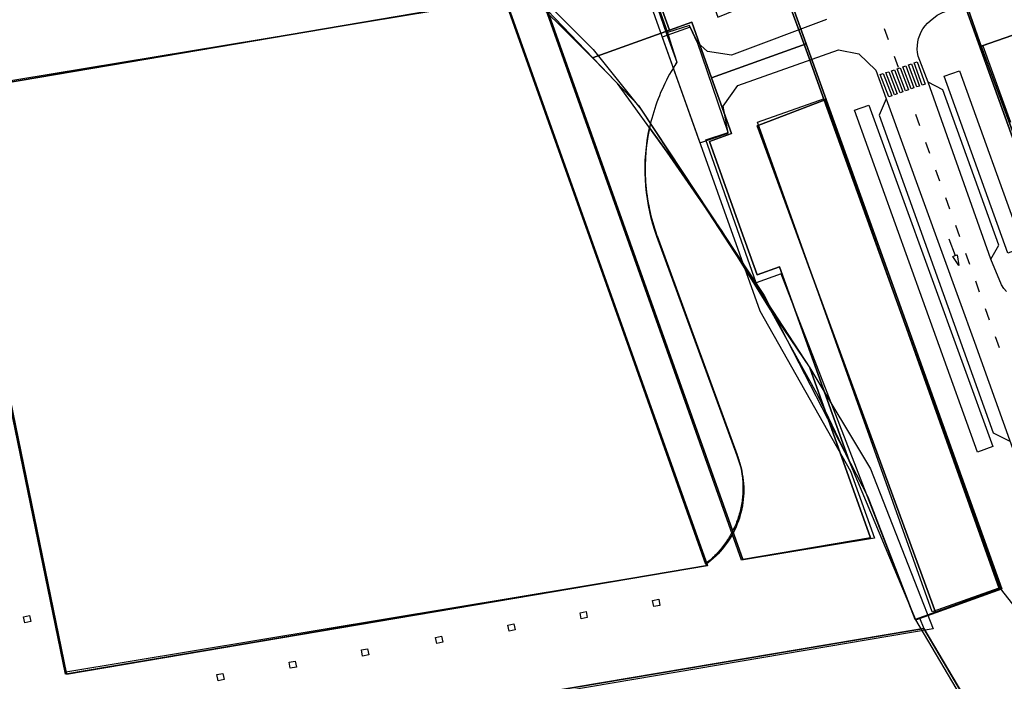
# Model space of a CAD drawing. Extents: x 436507 to 451094, y 4683971 to 4692556.
# Drawn here: x 445527 to 445693, y 4690224 to 4690336 of the extents above; entities that cross this region are included whole.
import ezdxf

# ---------------------------------------------------------------- set-up
doc = ezdxf.new("R2010")
doc.units = 0
doc.header["$MEASUREMENT"] = 0
for name, color, linetype in [('CARTOGRAFIA_PGOU2014', 7, 'CONTINUOUS'), ('GESTION_PARCELAS', 3, 'CONTINUOUS'), ('PGOU2014_AMBITOS', 2, 'CONTINUOUS'), ('PGOU2014_CALIFICACION', 4, 'CONTINUOUS'), ('PGOU2014_ORDENACION', 1, 'CONTINUOUS')]:
    doc.layers.add(name, color=color, linetype=linetype)

msp = doc.modelspace()

# ---------------------------------------------------------------- linework, layer by layer
at = {"layer": 'CARTOGRAFIA_PGOU2014'}
for points in [[(445667.07, 4690259.65), (445671.12, 4690248.28), (445648.65, 4690244.59), (445598.95, 4690384.64), (445616.23, 4690386.46), (445651.72, 4690286.79), (445667.07, 4690259.65)], [(445503.61, 4690374.58), (445592.81, 4690383.99), (445642.83, 4690243.64), (445534.32, 4690225.6), (445503.61, 4690374.58)], [(445693.48, 4690290.08), (445693.02, 4690290.59), (445692.62, 4690291.16), (445690.81, 4690295.51), (445692.21, 4690297.87), (445682.69, 4690324.2), (445680.21, 4690325.5), (445678.52, 4690329.91), (445678.42, 4690330.5), (445678.38, 4690331.1), (445678.4, 4690331.7), (445678.47, 4690332.3), (445678.61, 4690332.89), (445678.8, 4690333.46), (445679.05, 4690334.01), (445679.35, 4690334.53), (445679.7, 4690335.02), (445680.1, 4690335.48), (445680.54, 4690335.9), (445681.76, 4690336.81), (445682.63, 4690337.27), (445697.17, 4690342.53)], [(445663.03, 4690336.08), (445646.97, 4690330.06), (445642.87, 4690330.7), (445641.13, 4690332.28), (445639.97, 4690334.81), (445635.22, 4690333.12), (445641.6, 4690315.23), (445646.38, 4690316.87), (445645.51, 4690321.44), (445648.01, 4690324.92), (445665.05, 4690330.95), (445668.49, 4690330.29), (445671.39, 4690327.52), (445673.12, 4690322.66), (445671.94, 4690319.9), (445691.22, 4690266.11), (445693.92, 4690264.8)], [(445673.52, 4690332.65), (445672.86, 4690334.53)], [(445704.01, 4690322.28), (445699.76, 4690335.27), (445689.5, 4690331.66), (445694.14, 4690318.73)], [(445675.18, 4690327.95), (445674.52, 4690329.83)], [(445675, 4690327.76), (445675.48, 4690327.92), (445676.88, 4690324.18), (445676.41, 4690324.02), (445675, 4690327.76)], [(445675.96, 4690328.09), (445676.44, 4690328.25), (445677.82, 4690324.51), (445677.35, 4690324.35), (445675.96, 4690328.09)], [(445676.92, 4690328.42), (445677.4, 4690328.58), (445678.76, 4690324.84), (445678.29, 4690324.68), (445676.92, 4690328.42)], [(445677.88, 4690328.75), (445678.36, 4690328.91), (445679.7, 4690325.17), (445679.23, 4690325.01), (445677.88, 4690328.75)], [(445672.12, 4690326.77), (445672.6, 4690326.93), (445674.06, 4690323.19), (445673.59, 4690323.03), (445672.12, 4690326.77)], [(445673.08, 4690327.1), (445673.56, 4690327.26), (445675, 4690323.52), (445674.53, 4690323.36), (445673.08, 4690327.1)], [(445674.04, 4690327.43), (445674.52, 4690327.59), (445675.94, 4690323.85), (445675.47, 4690323.69), (445674.04, 4690327.43)], [(445693.73, 4690296.56), (445682.96, 4690326.52), (445685.53, 4690327.42), (445696.29, 4690297.48), (445693.73, 4690296.56)], [(445690.81, 4690295.51), (445680.21, 4690325.5)], [(445692.19, 4690239.86), (445680.89, 4690235.83), (445651.36, 4690318.7), (445662.66, 4690322.73), (445692.19, 4690239.86)], [(445691.15, 4690263.81), (445688.59, 4690262.88), (445667.76, 4690320.73), (445670.21, 4690321.61), (445691.15, 4690263.81)], [(445673.12, 4690322.66), (445685.51, 4690288.48), (445688.06, 4690281.47), (445705.81, 4690231.9)], [(445678.83, 4690318.12), (445678.15, 4690320)], [(445680.53, 4690313.42), (445679.85, 4690315.3)], [(445682.22, 4690308.72), (445681.55, 4690310.6)], [(445683.9, 4690304.02), (445683.23, 4690305.9)], [(445685.58, 4690299.32), (445684.91, 4690301.2)], [(445683.73, 4690298.99), (445684.8, 4690296.13)], [(445684.8, 4690296.13), (445685.14, 4690296.25), (445685.44, 4690294.44)], [(445687.26, 4690294.62), (445686.59, 4690296.5)], [(445685.44, 4690294.44), (445684.42, 4690295.99), (445684.8, 4690296.13)], [(445688.94, 4690289.92), (445688.27, 4690291.8)], [(445690.62, 4690285.22), (445689.95, 4690287.1)], [(445692.3, 4690280.52), (445691.63, 4690282.4)], [(445633.6, 4690237.74), (445634.63, 4690237.95), (445634.83, 4690236.92), (445633.81, 4690236.71), (445633.6, 4690237.74)], [(445527.14, 4690235), (445528.17, 4690235.2), (445528.38, 4690234.18), (445527.35, 4690233.97), (445527.14, 4690235)], [(445621.32, 4690235.68), (445622.35, 4690235.88), (445622.55, 4690234.86), (445621.53, 4690234.65), (445621.32, 4690235.68)], [(445703.12, 4690193.09), (445692.15, 4690211.63), (445691.52, 4690212.7), (445686, 4690222.02), (445679.5, 4690233.03), (445677.82, 4690232.74), (445605.89, 4690220.57), (445605.25, 4690220.47)], [(445609.1, 4690233.6), (445610.13, 4690233.81), (445610.34, 4690232.78), (445609.31, 4690232.57), (445609.1, 4690233.6)], [(445596.86, 4690231.51), (445597.89, 4690231.72), (445598.1, 4690230.69), (445597.07, 4690230.48), (445596.86, 4690231.51)], [(445584.32, 4690229.37), (445585.35, 4690229.58), (445585.56, 4690228.55), (445584.53, 4690228.34), (445584.32, 4690229.37)], [(445572.08, 4690227.29), (445573.11, 4690227.5), (445573.32, 4690226.47), (445572.29, 4690226.27), (445572.08, 4690227.29)], [(445559.85, 4690225.2), (445560.88, 4690225.41), (445561.09, 4690224.38), (445560.06, 4690224.17), (445559.85, 4690225.2)]]:
    msp.add_lwpolyline(points, dxfattribs=at)
at = {"layer": 'GESTION_PARCELAS'}
for points in [[(445719.23, 4690164.77), (445678.12, 4690234.48), (445692.7, 4690239.72), (445659.59, 4690331.96), (445638.62, 4690390.35), (445621.36, 4690388.12), (445571.23, 4690381.66), (445555.96, 4690397.82), (445632.39, 4690407.69), (445622.08, 4690436.4), (445628.94, 4690437.12), (445648.59, 4690437.49), (445650.88, 4690437.58), (445660.32, 4690411.3), (445764.21, 4690424.72)], [(445666.54, 4690393.96), (445685.47, 4690341.25), (445701.52, 4690296.54), (445758.93, 4690317.16), (445768.34, 4690320.54), (445825.76, 4690341.15), (445800.58, 4690411.27), (445731.02, 4690402.28), (445731.02, 4690402.28), (445666.54, 4690393.96)], [(445385.23, 4690389.21), (445556.69, 4690405.76), (445557.42, 4690400.28), (445574.48, 4690382.08), (445503.9, 4690373.91), (445534.42, 4690225.3), (445642.87, 4690243.67), (445605.44, 4690348.83), (445615.79, 4690337.64), (445648.88, 4690244.69), (445670.47, 4690248.35), (445660.22, 4690277.14), (445670.47, 4690260.03), (445681.07, 4690232.94), (445449.44, 4690193.71)], [(445631.04, 4690349.33), (445628.33, 4690356.86), (445632.1, 4690358.21), (445621.36, 4690388.12), (445638.62, 4690390.35), (445659.59, 4690331.96), (445643.59, 4690326.21), (445640.21, 4690335.62), (445636.44, 4690334.27), (445631.04, 4690349.33), (445631.04, 4690349.33)], [(445621.36, 4690388.12), (445632.1, 4690358.21), (445628.33, 4690356.86), (445631.04, 4690349.33), (445636.44, 4690334.27), (445623.42, 4690329.6), (445571.23, 4690381.66), (445621.36, 4690388.12)], [(445593.04, 4690383.88), (445608.72, 4690339.57), (445514.02, 4690323.89), (445503.73, 4690374.12), (445574.11, 4690381.63), (445593.04, 4690383.88)], [(445605.44, 4690348.83), (445608.67, 4690339.75), (445514.21, 4690323.69), (445503.9, 4690373.91), (445574.48, 4690382.08), (445605.44, 4690348.83)], [(445605.44, 4690348.83), (445642.87, 4690243.67), (445534.42, 4690225.3), (445503.9, 4690373.91), (445574.48, 4690382.08), (445605.44, 4690348.83)], [(445628.29, 4690355.86), (445635.92, 4690333.84), (445637.7, 4690328.86), (445637.36, 4690328.33), (445637.35, 4690328.31), (445637.34, 4690328.29), (445637.11, 4690327.91), (445637.05, 4690327.82), (445636.96, 4690327.66), (445636.89, 4690327.54), (445636.76, 4690327.32), (445636.48, 4690326.82), (445636.2, 4690326.32), (445635.94, 4690325.81), (445635.68, 4690325.29), (445635.43, 4690324.77), (445635.19, 4690324.25), (445634.96, 4690323.72), (445634.74, 4690323.19), (445634.53, 4690322.65), (445634.33, 4690322.11), (445634.14, 4690321.57), (445633.95, 4690321.02), (445633.78, 4690320.47), (445633.62, 4690319.92), (445633.46, 4690319.36), (445633.32, 4690318.81), (445633.21, 4690318.34), (445633.15, 4690318.1), (445632.92, 4690317), (445632.73, 4690315.89), (445632.57, 4690314.78), (445632.46, 4690313.67), (445632.38, 4690312.55), (445632.33, 4690311.43), (445632.33, 4690310.31), (445632.36, 4690309.19), (445632.43, 4690308.07), (445632.54, 4690306.95), (445632.69, 4690305.84), (445632.87, 4690304.73), (445633.09, 4690303.63), (445633.35, 4690302.54), (445633.65, 4690301.46), (445633.98, 4690300.39), (445634.34, 4690299.33), (445647.9, 4690262.22), (445648.09, 4690261.72), (445648.27, 4690261.21), (445648.42, 4690260.7), (445648.56, 4690260.18), (445648.68, 4690259.66), (445648.78, 4690259.13), (445648.87, 4690258.6), (445648.93, 4690258.07), (445648.98, 4690257.53), (445649.01, 4690257), (445649.02, 4690256.46), (445649.01, 4690255.93), (445648.98, 4690255.39), (445648.94, 4690254.86), (445648.88, 4690254.33), (445648.79, 4690253.8), (445648.69, 4690253.27), (445648.58, 4690252.75), (445648.44, 4690252.23), (445648.29, 4690251.71), (445648.12, 4690251.21), (445647.93, 4690250.71), (445647.72, 4690250.21), (445647.5, 4690249.72), (445647.26, 4690249.24), (445646.99, 4690248.76), (445646.71, 4690248.29), (445646.41, 4690247.82), (445646.09, 4690247.37), (445645.76, 4690246.92), (445645.41, 4690246.49), (445645.05, 4690246.07), (445644.67, 4690245.67), (445644.28, 4690245.27), (445643.88, 4690244.89), (445643.47, 4690244.53), (445643.04, 4690244.18), (445642.6, 4690243.84), (445608.72, 4690339.57)], [(445705.23, 4690348.35), (445715.54, 4690319.64), (445753.19, 4690333.16), (445758.93, 4690317.16), (445701.52, 4690296.54), (445685.47, 4690341.25), (445705.23, 4690348.35)], [(445608.67, 4690339.75), (445642.87, 4690243.67), (445534.42, 4690225.3), (445514.21, 4690323.69), (445608.67, 4690339.75)], [(445660.22, 4690277.14), (445670.47, 4690248.35), (445648.88, 4690244.69), (445615.79, 4690337.64), (445631.22, 4690321.54), (445660.22, 4690277.14), (445660.22, 4690277.14)], [(445643.59, 4690326.21), (445646.97, 4690316.8), (445643.2, 4690315.45), (445648.61, 4690300.39), (445651.31, 4690292.86), (445655.08, 4690294.21), (445666.87, 4690261.37), (445661.65, 4690272.29), (445653.57, 4690286.93), (445645.34, 4690300.26), (445636.05, 4690313.63), (445627.65, 4690325.29), (445623.42, 4690329.6), (445636.44, 4690334.27), (445640.21, 4690335.62), (445643.59, 4690326.21)], [(445646.97, 4690316.8), (445643.59, 4690326.21), (445659.59, 4690331.96), (445692.7, 4690239.72), (445678.12, 4690234.48), (445666.87, 4690261.37), (445655.08, 4690294.21), (445651.31, 4690292.86), (445648.61, 4690300.39), (445648.61, 4690300.39), (445643.2, 4690315.45), (445646.97, 4690316.8)], [(445653.57, 4690286.93), (445660.22, 4690277.14), (445662.82, 4690269.85), (445670.47, 4690248.35), (445648.88, 4690244.69), (445647.26, 4690249.24), (445647.5, 4690249.72), (445647.72, 4690250.21), (445647.93, 4690250.71), (445648.12, 4690251.21), (445648.29, 4690251.71), (445648.44, 4690252.23), (445648.58, 4690252.75), (445648.69, 4690253.27), (445648.79, 4690253.8), (445648.88, 4690254.33), (445648.94, 4690254.86), (445648.98, 4690255.39), (445649.01, 4690255.93), (445649.02, 4690256.46), (445649.01, 4690257), (445648.98, 4690257.53), (445648.93, 4690258.07), (445648.87, 4690258.6), (445648.78, 4690259.13), (445648.68, 4690259.66), (445648.56, 4690260.18), (445648.42, 4690260.7), (445648.27, 4690261.21), (445648.09, 4690261.72), (445647.9, 4690262.22), (445634.34, 4690299.34), (445633.98, 4690300.38), (445633.66, 4690301.43), (445633.37, 4690302.49), (445633.11, 4690303.56), (445632.89, 4690304.64), (445632.71, 4690305.72), (445632.56, 4690306.81), (445632.45, 4690307.91), (445632.37, 4690309.01), (445632.33, 4690310.11), (445632.33, 4690311.21), (445632.36, 4690312.31), (445632.43, 4690313.41), (445632.54, 4690314.5), (445632.68, 4690315.59), (445632.86, 4690316.68), (445633.08, 4690317.76), (445636.05, 4690313.63), (445645.34, 4690300.26), (445649.21, 4690293.99), (445653.57, 4690286.93)]]:
    msp.add_lwpolyline(points, dxfattribs=at)
at = {"layer": 'PGOU2014_AMBITOS'}
for points in [[(445525.59, 4690420.98), (445552.54, 4690424.8), (445555.12, 4690399.25), (445572.45, 4690381.82), (445596.34, 4690358.25), (445623.55, 4690331.02), (445631.65, 4690320.87), (445652.46, 4690289.4)], [(445652.46, 4690289.4), (445670, 4690255.27), (445678.03, 4690234.55), (445678.74, 4690234.81), (445679.5, 4690233.03), (445448.12, 4690193.97), (445458.41, 4690130.54), (445586.31, 4690027.46), (445486.74, 4690006.7), (445463.48, 4690001.04), (445367.87, 4689980.45), (445269.28, 4689960.39), (445142.9, 4689934.42)]]:
    msp.add_lwpolyline(points, dxfattribs=at)
at = {"layer": 'PGOU2014_CALIFICACION'}
for points in [[(445485.96, 4690006.85), (445584.89, 4690027.48), (445586.85, 4690027.89), (445586.86, 4690027.89), (445635.9, 4690038.2), (445651.2, 4690042.4), (445688.08, 4690055.51), (445735.19, 4690112.94), (445729.9, 4690136.73), (445697.86, 4690232.91), (445692.46, 4690239.77), (445662.62, 4690322.43), (445659.59, 4690330.99), (445655.88, 4690341.14), (445650.14, 4690356.96), (445649.88, 4690357.65), (445644.01, 4690373.85), (445643.68, 4690374.75), (445638.09, 4690390.14), (445635.47, 4690407.41), (445619.21, 4690443.04), (445617.91, 4690445.89)], [(445637.65, 4690445.88), (445638.68, 4690443.45), (445652.58, 4690410.17), (445652.9, 4690409.69), (445653.29, 4690409.28), (445667.23, 4690393.73), (445682.44, 4690350.94), (445683.12, 4690349.02), (445688.92, 4690332.35), (445689.21, 4690331.56), (445701.91, 4690297.16)], [(445655.88, 4690341.14), (445659.59, 4690330.99), (445662.62, 4690322.43), (445651.31, 4690318.1), (445681.46, 4690235.79), (445678.03, 4690234.55), (445655.33, 4690293.07), (445651.11, 4690291.51), (445642.58, 4690315.74), (445646.36, 4690316.96), (445641.11, 4690332.37), (445639.84, 4690335.1), (445636.12, 4690333.9), (445628.27, 4690355.95), (445631.99, 4690357.19), (445620.92, 4690387.05), (445620.21, 4690388.94), (445625.46, 4690389.3), (445644.63, 4690336.51), (445655.88, 4690341.14)], [(445699.76, 4690335.27), (445689.21, 4690331.56), (445688.92, 4690332.35), (445683.12, 4690349.02), (445682.44, 4690350.94), (445692.91, 4690354.51), (445682.69, 4690382.74), (445682.25, 4690382.98), (445682.96, 4690384.03), (445683.26, 4690383.8), (445727.13, 4690389.42)], [(445572.64, 4690381.63), (445572.64, 4690381.63), (445592.81, 4690383.89), (445592.81, 4690383.89), (445592.81, 4690383.89), (445604.91, 4690349.89), (445605.04, 4690349.54), (445605.04, 4690349.54), (445625.79, 4690291.23), (445642.6, 4690244), (445642.74, 4690243.6), (445630.66, 4690241.56), (445534.28, 4690225.3), (445503.66, 4690373.88), (445552.24, 4690379.34), (445572.64, 4690381.63)], [(445628.27, 4690355.95), (445636.12, 4690333.9), (445636.12, 4690333.9), (445636.81, 4690331.7), (445637.7, 4690328.85), (445637.7, 4690328.85), (445637.66, 4690328.8), (445637.35, 4690328.31), (445637.05, 4690327.82), (445636.76, 4690327.32), (445636.48, 4690326.82), (445636.2, 4690326.32), (445635.94, 4690325.81), (445635.68, 4690325.29), (445635.43, 4690324.77), (445635.19, 4690324.25), (445634.96, 4690323.72), (445634.74, 4690323.19), (445634.53, 4690322.65), (445634.33, 4690322.11), (445634.14, 4690321.57), (445633.95, 4690321.02), (445633.78, 4690320.47), (445633.62, 4690319.92), (445633.46, 4690319.36), (445633.32, 4690318.81), (445633.24, 4690318.48), (445633.24, 4690318.48), (445633.24, 4690318.48), (445633.18, 4690318.25), (445633.06, 4690317.68), (445632.95, 4690317.12), (445632.84, 4690316.55), (445632.75, 4690315.99), (445632.66, 4690315.42), (445632.58, 4690314.85), (445632.52, 4690314.27), (445632.46, 4690313.7), (445632.42, 4690313.13), (445632.38, 4690312.55), (445632.36, 4690311.98), (445632.34, 4690311.4), (445632.34, 4690310.82), (445632.34, 4690310.25), (445632.36, 4690309.67), (445632.38, 4690309.1), (445632.42, 4690308.52), (445632.46, 4690307.95), (445632.52, 4690307.37), (445632.58, 4690306.8), (445632.66, 4690306.23), (445632.75, 4690305.66), (445632.84, 4690305.09), (445632.95, 4690304.53), (445633.06, 4690303.96), (445633.18, 4690303.4), (445633.32, 4690302.84), (445633.46, 4690302.28), (445633.62, 4690301.73), (445633.78, 4690301.18), (445633.95, 4690300.63), (445634.14, 4690300.08), (445634.33, 4690299.54), (445634.35, 4690299.49), (445647.9, 4690262.38), (445647.91, 4690262.36), (445648, 4690262.1), (445648.09, 4690261.83), (445648.18, 4690261.56), (445648.26, 4690261.29), (445648.33, 4690261.01), (445648.41, 4690260.74), (445648.47, 4690260.46), (445648.53, 4690260.19), (445648.59, 4690259.91), (445648.64, 4690259.63), (445648.69, 4690259.35), (445648.73, 4690259.07), (445648.77, 4690258.79), (445648.8, 4690258.51), (445648.82, 4690258.23), (445648.85, 4690257.95), (445648.86, 4690257.67), (445648.88, 4690257.38), (445648.88, 4690257.1), (445648.89, 4690256.82), (445648.88, 4690256.54), (445648.88, 4690256.25), (445648.86, 4690255.97), (445648.85, 4690255.69), (445648.82, 4690255.41), (445648.8, 4690255.12), (445648.77, 4690254.84), (445648.73, 4690254.56), (445648.69, 4690254.28), (445648.64, 4690254), (445648.59, 4690253.73), (445648.53, 4690253.45), (445648.47, 4690253.17), (445648.41, 4690252.9), (445648.33, 4690252.62), (445648.26, 4690252.35), (445648.18, 4690252.08), (445648.09, 4690251.81), (445648, 4690251.54), (445647.91, 4690251.28), (445647.81, 4690251.01), (445647.71, 4690250.75), (445647.6, 4690250.49), (445647.49, 4690250.23), (445647.37, 4690249.97), (445647.25, 4690249.71), (445647.12, 4690249.46), (445646.99, 4690249.21), (445646.85, 4690248.96), (445646.72, 4690248.72), (445646.57, 4690248.47), (445646.42, 4690248.23), (445646.27, 4690247.99), (445646.12, 4690247.76), (445645.96, 4690247.52), (445645.79, 4690247.29), (445645.62, 4690247.07), (445645.45, 4690246.84), (445645.27, 4690246.62), (445645.09, 4690246.4), (445644.91, 4690246.19), (445644.72, 4690245.97), (445644.53, 4690245.77), (445644.34, 4690245.56), (445644.14, 4690245.36), (445643.94, 4690245.16), (445643.73, 4690244.97), (445643.52, 4690244.77), (445643.31, 4690244.59), (445643.1, 4690244.4), (445642.88, 4690244.22), (445642.6, 4690244), (445625.79, 4690291.23), (445605.04, 4690349.54)], [(445753.78, 4690315.02), (445701.91, 4690297.16), (445689.21, 4690331.56), (445699.76, 4690335.27), (445707.35, 4690312.12), (445709.64, 4690311.09), (445749.73, 4690326.27), (445753.78, 4690315.02)], [(445681.46, 4690235.79), (445651.31, 4690318.1), (445662.62, 4690322.43), (445692.46, 4690239.77), (445681.46, 4690235.79)], [(445586.86, 4690027.89), (445458.41, 4690130.54), (445448.12, 4690193.97), (445679.5, 4690233.03), (445718.77, 4690166.66), (445729.9, 4690136.73), (445735.19, 4690112.94), (445688.08, 4690055.51), (445651.2, 4690042.4), (445635.9, 4690038.2), (445586.86, 4690027.89)]]:
    msp.add_lwpolyline(points, dxfattribs=at)
at = {"layer": 'PGOU2014_ORDENACION'}
for points in [[(445667.23, 4690393.73), (445690.35, 4690396.77), (445723.01, 4690401.07), (445725.18, 4690401.35), (445730.23, 4690402.41), (445736.33, 4690385.73), (445694.28, 4690379.97), (445705.72, 4690348.1), (445715.44, 4690319.54), (445753.29, 4690332.61), (445758.79, 4690316.74), (445753.78, 4690315.02), (445701.91, 4690297.16), (445689.21, 4690331.56), (445688.92, 4690332.35), (445683.12, 4690349.02), (445682.44, 4690350.94), (445667.23, 4690393.73)], [(445620.21, 4690388.94), (445625.46, 4690389.3), (445638.09, 4690390.14), (445643.68, 4690374.75), (445644.01, 4690373.85), (445649.88, 4690357.65), (445650.14, 4690356.96), (445655.88, 4690341.14), (445659.59, 4690330.99), (445662.62, 4690322.43), (445692.46, 4690239.77), (445681.46, 4690235.79), (445678.03, 4690234.55), (445655.33, 4690293.07), (445651.11, 4690291.51), (445642.58, 4690315.74), (445646.36, 4690316.96), (445641.11, 4690332.37), (445639.84, 4690335.1), (445636.12, 4690333.9), (445628.27, 4690355.95), (445631.99, 4690357.19), (445620.92, 4690387.05), (445620.21, 4690388.94)], [(445503.66, 4690373.88), (445552.24, 4690379.34), (445572.64, 4690381.63), (445572.64, 4690381.63), (445592.81, 4690383.89), (445592.81, 4690383.89), (445604.91, 4690349.89), (445605.04, 4690349.54), (445625.79, 4690291.23), (445642.6, 4690244), (445642.74, 4690243.6), (445630.66, 4690241.56), (445534.28, 4690225.3), (445503.66, 4690373.88)], [(445628.27, 4690355.95), (445636.12, 4690333.9), (445636.12, 4690333.9), (445636.81, 4690331.7), (445637.7, 4690328.85), (445637.7, 4690328.85), (445637.66, 4690328.8), (445637.35, 4690328.31), (445637.05, 4690327.82), (445636.76, 4690327.32), (445636.48, 4690326.82), (445636.2, 4690326.32), (445635.94, 4690325.81), (445635.68, 4690325.29), (445635.43, 4690324.77), (445635.19, 4690324.25), (445634.96, 4690323.72), (445634.74, 4690323.19), (445634.53, 4690322.65), (445634.33, 4690322.11), (445634.14, 4690321.57), (445633.95, 4690321.02), (445633.78, 4690320.47), (445633.62, 4690319.92), (445633.46, 4690319.36), (445633.32, 4690318.81), (445633.24, 4690318.48), (445633.24, 4690318.48), (445633.24, 4690318.48), (445633.18, 4690318.25), (445633.06, 4690317.68), (445632.95, 4690317.12), (445632.84, 4690316.55), (445632.75, 4690315.99), (445632.66, 4690315.42), (445632.58, 4690314.85), (445632.52, 4690314.27), (445632.46, 4690313.7), (445632.42, 4690313.13), (445632.38, 4690312.55), (445632.36, 4690311.98), (445632.34, 4690311.4), (445632.34, 4690310.82), (445632.34, 4690310.25), (445632.36, 4690309.67), (445632.38, 4690309.1), (445632.42, 4690308.52), (445632.46, 4690307.95), (445632.52, 4690307.37), (445632.58, 4690306.8), (445632.66, 4690306.23), (445632.75, 4690305.66), (445632.84, 4690305.09), (445632.95, 4690304.53), (445633.06, 4690303.96), (445633.18, 4690303.4), (445633.32, 4690302.84), (445633.46, 4690302.28), (445633.62, 4690301.73), (445633.78, 4690301.18), (445633.95, 4690300.63), (445634.14, 4690300.08), (445634.33, 4690299.54), (445634.35, 4690299.49), (445647.9, 4690262.38), (445647.91, 4690262.36), (445648, 4690262.1), (445648.09, 4690261.83), (445648.18, 4690261.56), (445648.26, 4690261.29), (445648.33, 4690261.01), (445648.41, 4690260.74), (445648.47, 4690260.46), (445648.53, 4690260.19), (445648.59, 4690259.91), (445648.64, 4690259.63), (445648.69, 4690259.35), (445648.73, 4690259.07), (445648.77, 4690258.79), (445648.8, 4690258.51), (445648.82, 4690258.23), (445648.85, 4690257.95), (445648.86, 4690257.67), (445648.88, 4690257.38), (445648.88, 4690257.1), (445648.89, 4690256.82), (445648.88, 4690256.54), (445648.88, 4690256.25), (445648.86, 4690255.97), (445648.85, 4690255.69), (445648.82, 4690255.41), (445648.8, 4690255.12), (445648.77, 4690254.84), (445648.73, 4690254.56), (445648.69, 4690254.28), (445648.64, 4690254), (445648.59, 4690253.73), (445648.53, 4690253.45), (445648.47, 4690253.17), (445648.41, 4690252.9), (445648.33, 4690252.62), (445648.26, 4690252.35), (445648.18, 4690252.08), (445648.09, 4690251.81), (445648, 4690251.54), (445647.91, 4690251.28), (445647.81, 4690251.01), (445647.71, 4690250.75), (445647.6, 4690250.49), (445647.49, 4690250.23), (445647.37, 4690249.97), (445647.25, 4690249.71), (445647.12, 4690249.46), (445646.99, 4690249.21), (445646.85, 4690248.96), (445646.72, 4690248.72), (445646.57, 4690248.47), (445646.42, 4690248.23), (445646.27, 4690247.99), (445646.12, 4690247.76), (445645.96, 4690247.52), (445645.79, 4690247.29), (445645.62, 4690247.07), (445645.45, 4690246.84), (445645.27, 4690246.62), (445645.09, 4690246.4), (445644.91, 4690246.19), (445644.72, 4690245.97), (445644.53, 4690245.77), (445644.34, 4690245.56), (445644.14, 4690245.36), (445643.94, 4690245.16), (445643.73, 4690244.97), (445643.52, 4690244.77), (445643.31, 4690244.59), (445643.1, 4690244.4), (445642.88, 4690244.22), (445642.6, 4690244), (445625.79, 4690291.23), (445605.04, 4690349.54)], [(445689.21, 4690331.56), (445699.76, 4690335.27), (445707.35, 4690312.12), (445709.64, 4690311.09), (445749.73, 4690326.27), (445753.78, 4690315.02)], [(445662.62, 4690322.43), (445651.31, 4690318.1), (445681.46, 4690235.79)], [(445448.12, 4690193.97), (445679.5, 4690233.03), (445718.77, 4690166.66), (445729.9, 4690136.73), (445735.19, 4690112.94), (445688.08, 4690055.51), (445688.08, 4690055.51), (445651.2, 4690042.4), (445635.9, 4690038.2), (445586.86, 4690027.89), (445586.85, 4690027.89), (445584.89, 4690027.48), (445485.96, 4690006.85), (445458.41, 4690130.54), (445448.12, 4690193.97)]]:
    msp.add_lwpolyline(points, dxfattribs=at)

doc.saveas('drawing.dxf')
